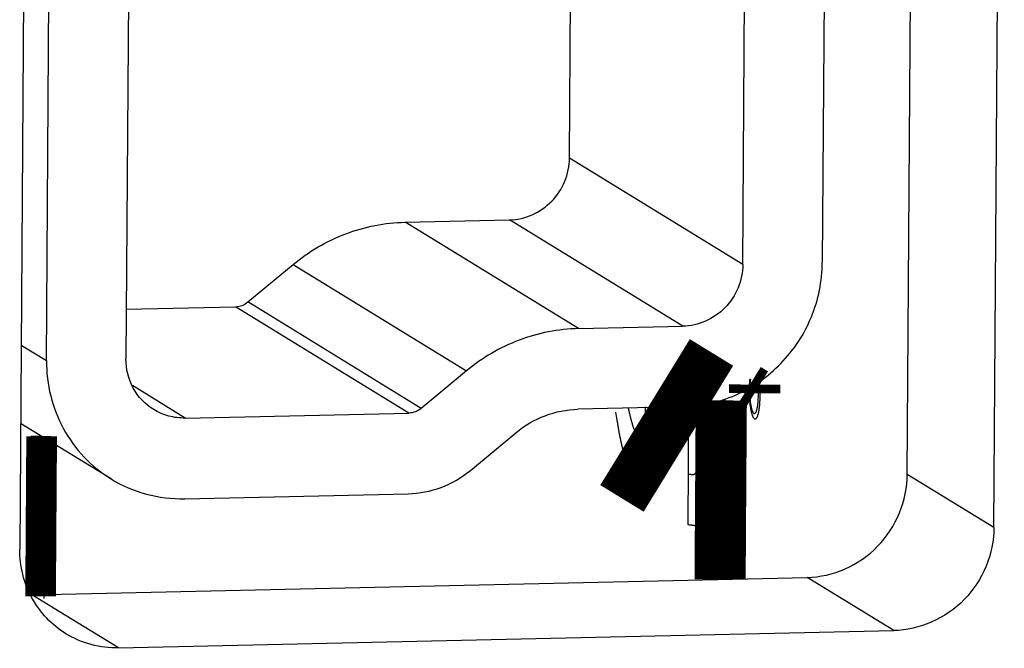
# Model space of a CAD drawing. Units: millimetres. Extents: x 20 to 970, y 20 to 690.
# Drawn here: x 504 to 509, y 243 to 246 of the extents above; entities that cross this region are included whole.
import ezdxf

# ---------------------------------------------------------------- set-up
doc = ezdxf.new("R2010")
doc.units = ezdxf.units.MM
doc.header["$LTSCALE"] = 54.45
doc.layers.get('0').update_dxf_attribs({"linetype": 'CONTINUOUS'})
for name, color, linetype in [('BOARD_OUTLINE_00', 7, 'CONTINUOUS'), ('ECAD_SC1206', 7, 'CONTINUOUS'), ('INTF_GREEN', 7, 'CONTINUOUS'), ('INTFCLR_9', 7, 'CONTINUOUS')]:
    doc.layers.add(name, color=color, linetype=linetype)

msp = doc.modelspace()

# ---------------------------------------------------------------- linework, layer by layer
at = {"color": 7, "linetype": 'Continuous'}
for p, q in [((508.2556, 244.1167), (508.3067, 251.7488)), ((508.6816, 243.8553), (508.7327, 251.4874)), ((503.9453, 251.3808), (503.8942, 243.7487)), ((504.0252, 244.6755), (504.067, 250.92)), ((504.4578, 250.9287), (504.416, 244.6842)), ((506.5954, 245.6709), (506.6303, 250.8823)), ((507.4475, 245.1482), (507.484, 250.5997)), ((507.8748, 250.6084), (507.8383, 245.1569)), ((507.4475, 245.1482), (506.5954, 245.6709)), ((505.7878, 245.3556), (506.3003, 245.3671)), ((506.6398, 244.8329), (505.7878, 245.3556)), ((507.1524, 244.8443), (506.3003, 245.3671)), ((505.0157, 244.9643), (505.2372, 245.1479)), ((505.2372, 245.1479), (506.0892, 244.6252)), ((505.8671, 244.441), (505.0157, 244.9643)), ((504.4177, 244.9287), (504.9539, 244.9406)), ((505.8059, 244.4179), (504.9539, 244.9406)), ((506.6398, 244.8329), (507.1524, 244.8443)), ((503.9009, 244.7518), (504.0252, 244.6755)), ((506.0892, 244.6252), (505.8671, 244.441)), ((504.7072, 244.3934), (504.4478, 244.5525)), ((507.3418, 244.48), (507.3359, 243.6007)), ((507.1497, 244.4478), (506.6372, 244.4364)), ((506.9673, 244.449), (506.9643, 244.0012)), ((507.1812, 244.4476), (507.1773, 243.8705)), ((504.7072, 244.3934), (505.8059, 244.4179)), ((504.3431, 244.0941), (503.8983, 244.367)), ((506.1087, 244.1364), (506.3317, 244.3214)), ((508.6816, 243.8553), (508.2556, 244.1167)), ((504.7045, 243.9969), (505.8033, 244.0214)), ((503.9534, 243.5253), (507.7638, 243.6102)), ((508.1898, 243.3488), (507.7638, 243.6102)), ((504.3794, 243.2639), (503.9534, 243.5253)), ((504.3794, 243.2639), (508.1898, 243.3488))]:
    msp.add_line(p, q, dxfattribs=at)
for points, const_width in [([(506.9671, 244.4225), (507.1802, 244.2918)], 0.8415), ([(507.1293, 244.4474), (507.181, 244.4157)], 0.594)]:
    msp.add_lwpolyline(points, dxfattribs=dict(at, const_width=const_width))
for points, knots in [([(506.3003, 245.3671), (506.3387, 245.3679), (506.4163, 245.3854), (506.5137, 245.4537), (506.5793, 245.5535), (506.5952, 245.6321), (506.5954, 245.6709)], [0, 0, 0, 0, 0.247446, 0.497727, 0.749331, 1, 1, 1, 1]), ([(505.2372, 245.1479), (505.3141, 245.2118), (505.4893, 245.3144), (505.6888, 245.3534), (505.7878, 245.3556)], [0, 0, 0, 0, 0.502586, 1, 1, 1, 1]), ([(507.1497, 244.4478), (507.2392, 244.4498), (507.4203, 244.4906), (507.6476, 244.65), (507.8006, 244.8829), (507.8377, 245.0662), (507.8383, 245.1569)], [0, 0, 0, 0, 0.247425, 0.497727, 0.749353, 1, 1, 1, 1]), ([(507.4475, 245.1482), (507.4472, 245.1093), (507.4313, 245.0308), (507.3657, 244.9309), (507.2683, 244.8626), (507.1907, 244.8451), (507.1524, 244.8443)], [0, 0, 0, 0, 0.250666, 0.502273, 0.752556, 1, 1, 1, 1]), ([(504.9539, 244.9406), (504.965, 244.9409), (504.9875, 244.9453), (505.0071, 244.957), (505.0157, 244.9643)], [0, 0, 0, 0, 0.496977, 1, 1, 1, 1]), ([(506.6398, 244.8329), (506.5409, 244.8307), (506.3414, 244.7916), (506.1662, 244.689), (506.0892, 244.6252)], [0, 0, 0, 0, 0.497414, 1, 1, 1, 1]), ([(504.0252, 244.6755), (504.0248, 244.6174), (504.0386, 244.5008), (504.1021, 244.3377), (504.2044, 244.197), (504.2944, 244.124), (504.3431, 244.0941)], [0, 0, 0, 0, 0.252661, 0.503289, 0.752146, 1, 1, 1, 1]), ([(504.5523, 244.4351), (504.5108, 244.4605), (504.4398, 244.5351), (504.4157, 244.635), (504.416, 244.6842)], [0, 0, 0, 0, 0.496632, 1, 1, 1, 1]), ([(507.4817, 244.5864), (507.4813, 244.5817), (507.4807, 244.5758), (507.4801, 244.5687), (507.4796, 244.5641), (507.4794, 244.5576), (507.479, 244.55), (507.4788, 244.5436), (507.4786, 244.5384), (507.4786, 244.5331), (507.4786, 244.5238), (507.4786, 244.5131), (507.4792, 244.5025), (507.4795, 244.4945), (507.4799, 244.4866), (507.4807, 244.4789), (507.4813, 244.4724), (507.4817, 244.4679), (507.4819, 244.4653), (507.4821, 244.4633), (507.4824, 244.4617), (507.4827, 244.4593), (507.4831, 244.4564), (507.4836, 244.453), (507.4841, 244.4495), (507.4846, 244.446), (507.4852, 244.4413), (507.4863, 244.4364), (507.4873, 244.4314), (507.4882, 244.4274), (507.4888, 244.4244), (507.4893, 244.4218), (507.4898, 244.4203), (507.4906, 244.4179), (507.4917, 244.4143), (507.4928, 244.4107), (507.4935, 244.4083), (507.494, 244.4066), (507.4947, 244.4052), (507.4955, 244.4035), (507.4966, 244.4012), (507.4979, 244.3984), (507.4992, 244.3955), (507.5, 244.3947), (507.5006, 244.3941), (507.5016, 244.393), (507.503, 244.3914), (507.5041, 244.3902), (507.5047, 244.3896)], [0, 0, 0, 0, 0.0625, 0.078125, 0.09375, 0.125, 0.15625, 0.1875, 0.203125, 0.21875, 0.25, 0.3125, 0.34375, 0.375, 0.40625, 0.4375, 0.46875, 0.484375, 0.492188, 0.5, 0.507812, 0.515625, 0.53125, 0.546875, 0.5625, 0.578125, 0.59375, 0.625, 0.65625, 0.671875, 0.6875, 0.703125, 0.710938, 0.71875, 0.75, 0.78125, 0.789062, 0.796875, 0.8125, 0.828125, 0.84375, 0.875, 0.90625, 0.914062, 0.921875, 0.9375, 0.96875, 1, 1, 1, 1]), ([(507.4851, 244.585), (507.4848, 244.5832), (507.4843, 244.5796), (507.4837, 244.575), (507.4832, 244.5713), (507.4828, 244.5686), (507.4826, 244.5654), (507.4823, 244.5612), (507.4819, 244.556), (507.4814, 244.5497), (507.4812, 244.543), (507.481, 244.5364), (507.4808, 244.5298), (507.481, 244.5204), (507.4811, 244.5112), (507.4816, 244.5021), (507.4819, 244.4964), (507.4821, 244.4918), (507.4826, 244.4875), (507.4831, 244.4822), (507.4836, 244.4769), (507.484, 244.4726), (507.4847, 244.4687), (507.4853, 244.4647), (507.4859, 244.4608), (507.4863, 244.4578), (507.4868, 244.4549), (507.4875, 244.4517), (507.4882, 244.4483), (507.4889, 244.445), (507.4894, 244.4429), (507.4898, 244.4412), (507.4902, 244.4399), (507.4909, 244.4375), (507.4918, 244.4347), (507.4926, 244.4321), (507.4935, 244.4292), (507.4947, 244.4269), (507.4958, 244.4245), (507.4966, 244.4228), (507.4971, 244.4219), (507.4976, 244.4208), (507.4982, 244.4202), (507.4991, 244.4192), (507.5004, 244.4179), (507.5013, 244.4168), (507.5018, 244.4163)], [0, 0, 0, 0, 0.03125, 0.0625, 0.078125, 0.09375, 0.109375, 0.125, 0.15625, 0.1875, 0.21875, 0.25, 0.28125, 0.3125, 0.375, 0.40625, 0.4375, 0.453125, 0.46875, 0.5, 0.53125, 0.546875, 0.5625, 0.59375, 0.609375, 0.625, 0.640625, 0.65625, 0.6875, 0.703125, 0.71875, 0.726562, 0.734375, 0.75, 0.78125, 0.796875, 0.8125, 0.84375, 0.875, 0.890625, 0.898438, 0.90625, 0.921875, 0.9375, 0.96875, 1, 1, 1, 1]), ([(507.5018, 244.4163), (507.5024, 244.4162), (507.5033, 244.4161), (507.5045, 244.4159), (507.5052, 244.4158), (507.5058, 244.4157), (507.5063, 244.4156), (507.5067, 244.4161), (507.5073, 244.4166), (507.508, 244.4172), (507.5089, 244.4179), (507.5097, 244.4187), (507.5105, 244.4192), (507.511, 244.4203), (507.5115, 244.4214), (507.5122, 244.4227), (507.513, 244.4243), (507.5138, 244.4258), (507.5145, 244.4271), (507.5149, 244.4288), (507.5154, 244.4303), (507.516, 244.4323), (507.5167, 244.4346), (507.5173, 244.4366), (507.5177, 244.438), (507.5179, 244.4387), (507.5181, 244.4398), (507.5183, 244.441), (507.5187, 244.4431), (507.5192, 244.4456), (507.5197, 244.4486), (507.5202, 244.4511), (507.5206, 244.4531), (507.5209, 244.4554), (507.5214, 244.4596), (507.5219, 244.4643), (507.5224, 244.4685), (507.5227, 244.4708), (507.5228, 244.4735), (507.523, 244.4768), (507.5233, 244.4808), (507.5235, 244.4847), (507.5239, 244.49), (507.5239, 244.497), (507.5241, 244.5053), (507.5241, 244.5137), (507.5238, 244.5222), (507.5236, 244.5307), (507.523, 244.5389), (507.5224, 244.5458), (507.5221, 244.5513), (507.5214, 244.5564), (507.5208, 244.5615), (507.5202, 244.5659), (507.5199, 244.5685), (507.5196, 244.5711), (507.5191, 244.5738), (507.5182, 244.5782), (507.5175, 244.5822), (507.5169, 244.5855), (507.5166, 244.5872), (507.5162, 244.5886), (507.5157, 244.5904), (507.5151, 244.5927), (507.5141, 244.5964), (507.5133, 244.5991), (507.5128, 244.601)], [0, 0, 0, 0, 0.03125, 0.046875, 0.0625, 0.070312, 0.078125, 0.085938, 0.09375, 0.109375, 0.125, 0.140625, 0.15625, 0.164062, 0.171875, 0.1875, 0.203125, 0.21875, 0.234375, 0.242188, 0.25, 0.265625, 0.28125, 0.296875, 0.304688, 0.308594, 0.3125, 0.320312, 0.328125, 0.34375, 0.359375, 0.375, 0.382812, 0.390625, 0.40625, 0.4375, 0.453125, 0.460938, 0.46875, 0.484375, 0.5, 0.515625, 0.53125, 0.5625, 0.59375, 0.625, 0.65625, 0.6875, 0.71875, 0.75, 0.765625, 0.78125, 0.8125, 0.828125, 0.835938, 0.84375, 0.859375, 0.875, 0.90625, 0.914062, 0.921875, 0.929688, 0.9375, 0.953125, 0.96875, 1, 1, 1, 1]), ([(507.5047, 244.3896), (507.5054, 244.3895), (507.5065, 244.3893), (507.5079, 244.3892), (507.5088, 244.3891), (507.5095, 244.389), (507.5099, 244.3889), (507.5103, 244.3888), (507.5106, 244.3891), (507.5112, 244.3897), (507.5121, 244.3904), (507.5131, 244.3914), (507.5141, 244.3923), (507.515, 244.3931), (507.5156, 244.3936), (507.516, 244.3939), (507.5163, 244.3946), (507.5167, 244.3954), (507.5176, 244.3974), (507.5187, 244.3996), (507.5198, 244.4018), (507.5203, 244.4029), (507.5206, 244.4036), (507.5209, 244.404), (507.5211, 244.4048), (507.5213, 244.4057), (507.5218, 244.4074), (507.5228, 244.4108), (507.5237, 244.4142), (507.5245, 244.417), (507.5249, 244.4183), (507.5252, 244.4192), (507.5254, 244.4204), (507.5258, 244.4225), (507.5263, 244.4255), (507.5269, 244.4292), (507.5276, 244.4328), (507.5281, 244.4358), (507.5285, 244.4379), (507.5287, 244.4392), (507.5288, 244.4407), (507.529, 244.4424), (507.5295, 244.4468), (507.53, 244.4519), (507.5306, 244.4569), (507.5309, 244.4598), (507.5311, 244.4619), (507.5312, 244.4643), (507.5314, 244.4675), (507.5317, 244.473), (507.532, 244.4792), (507.5323, 244.4847), (507.5324, 244.4879), (507.5324, 244.4913), (507.5324, 244.4954), (507.5325, 244.5022), (507.5325, 244.5089), (507.5325, 244.5155), (507.5322, 244.5221), (507.5319, 244.5287), (507.5316, 244.5353), (507.5315, 244.5403), (507.531, 244.5451), (507.5305, 244.5516), (507.5299, 244.558), (507.5294, 244.5637), (507.5291, 244.5668), (507.5287, 244.5696), (507.5282, 244.5733), (507.5275, 244.5776), (507.5269, 244.5819), (507.5264, 244.5855), (507.526, 244.5885), (507.5255, 244.5911), (507.5246, 244.5955), (507.5233, 244.6018), (507.5222, 244.6068), (507.5217, 244.6094)], [0, 0, 0, 0, 0.03125, 0.046875, 0.0625, 0.070312, 0.078125, 0.082031, 0.085938, 0.09375, 0.109375, 0.125, 0.140625, 0.15625, 0.164062, 0.167969, 0.171875, 0.179688, 0.1875, 0.21875, 0.234375, 0.242188, 0.246094, 0.25, 0.253906, 0.257812, 0.265625, 0.28125, 0.3125, 0.320312, 0.328125, 0.332031, 0.335938, 0.34375, 0.359375, 0.375, 0.390625, 0.40625, 0.414062, 0.417969, 0.421875, 0.429688, 0.4375, 0.46875, 0.484375, 0.492188, 0.5, 0.507812, 0.515625, 0.53125, 0.5625, 0.578125, 0.585938, 0.59375, 0.609375, 0.625, 0.65625, 0.671875, 0.6875, 0.71875, 0.734375, 0.75, 0.765625, 0.78125, 0.8125, 0.828125, 0.835938, 0.84375, 0.859375, 0.875, 0.890625, 0.90625, 0.914062, 0.921875, 0.9375, 0.96875, 1, 1, 1, 1]), ([(507.1773, 243.8705), (507.18, 243.8701), (507.1853, 243.8694), (507.192, 243.8685), (507.1973, 243.8677), (507.2013, 243.8672), (507.2046, 243.8667), (507.2073, 243.8663), (507.2093, 243.866), (507.211, 243.8658), (507.2123, 243.8656), (507.213, 243.8655), (507.2135, 243.8654), (507.2139, 243.8653), (507.2143, 243.8658), (507.2148, 243.8662), (507.2158, 243.867), (507.2179, 243.8688), (507.2211, 243.8715), (507.2251, 243.8749), (507.229, 243.8782), (507.2329, 243.8815), (507.2368, 243.8848), (507.2401, 243.8876), (507.2427, 243.8898), (507.2447, 243.8914), (507.2463, 243.8928), (507.2476, 243.8939), (507.2484, 243.8946), (507.2491, 243.8952), (507.2497, 243.8956), (507.2505, 243.8973), (507.2514, 243.899), (507.2526, 243.9014), (507.2541, 243.9043), (507.2565, 243.909), (507.2595, 243.9149), (507.2631, 243.922), (507.2667, 243.9291), (507.2704, 243.9362), (507.274, 243.9433), (507.277, 243.9492), (507.2794, 243.954), (507.2809, 243.9569), (507.2819, 243.959), (507.2825, 243.96), (507.2828, 243.9606), (507.283, 243.9615), (507.2834, 243.9626), (507.2839, 243.9643), (507.2848, 243.9673), (507.2861, 243.9717), (507.2876, 243.9768), (507.2892, 243.982), (507.2912, 243.9889), (507.2938, 243.9976), (507.2969, 244.0079), (507.3, 244.0183), (507.3031, 244.0287), (507.3057, 244.0373), (507.3078, 244.0442), (507.3091, 244.0485), (507.31, 244.0516), (507.3105, 244.0533), (507.3108, 244.0544), (507.3111, 244.0552), (507.3113, 244.0563), (507.3117, 244.0583), (507.3124, 244.0623), (507.3135, 244.0679), (507.3148, 244.0747), (507.3161, 244.0815), (507.3178, 244.0905), (507.3208, 244.1063), (507.3242, 244.1244), (507.3276, 244.1425), (507.3298, 244.1538), (507.3315, 244.1628), (507.3325, 244.1684), (507.3334, 244.173), (507.334, 244.1764), (507.3346, 244.1791), (507.3349, 244.1818), (507.3352, 244.1845), (507.3356, 244.1878), (507.3362, 244.1932), (507.337, 244.1999), (507.3379, 244.2079), (507.3392, 244.2186), (507.3407, 244.2319), (507.3432, 244.2533), (507.3457, 244.2746), (507.3482, 244.296), (507.3497, 244.3094), (507.3508, 244.3187), (507.3514, 244.3234), (507.3517, 244.326), (507.3518, 244.3291), (507.3521, 244.3327), (507.3524, 244.3386), (507.3529, 244.346), (507.3534, 244.3549), (507.3542, 244.3667), (507.3554, 244.3874), (507.3572, 244.4169), (507.3594, 244.4523), (507.3608, 244.4759), (507.3616, 244.4878)], [0, 0, 0, 0, 0.03125, 0.0625, 0.078125, 0.09375, 0.109375, 0.117188, 0.125, 0.132812, 0.136719, 0.140625, 0.141602, 0.142578, 0.144531, 0.146484, 0.148438, 0.15625, 0.171875, 0.1875, 0.203125, 0.21875, 0.234375, 0.25, 0.257812, 0.265625, 0.273438, 0.277344, 0.28125, 0.283203, 0.285156, 0.289062, 0.292969, 0.296875, 0.304688, 0.3125, 0.328125, 0.34375, 0.359375, 0.375, 0.390625, 0.40625, 0.414062, 0.421875, 0.425781, 0.427734, 0.428711, 0.429688, 0.431641, 0.433594, 0.4375, 0.445312, 0.453125, 0.460938, 0.46875, 0.484375, 0.5, 0.515625, 0.53125, 0.546875, 0.554688, 0.5625, 0.566406, 0.568359, 0.570312, 0.571289, 0.572266, 0.574219, 0.578125, 0.585938, 0.59375, 0.601562, 0.609375, 0.625, 0.65625, 0.671875, 0.6875, 0.695312, 0.703125, 0.707031, 0.710938, 0.714844, 0.716797, 0.71875, 0.722656, 0.726562, 0.734375, 0.742188, 0.75, 0.765625, 0.78125, 0.8125, 0.828125, 0.84375, 0.851562, 0.855469, 0.857422, 0.859375, 0.863281, 0.867188, 0.875, 0.882812, 0.890625, 0.90625, 0.9375, 0.96875, 1, 1, 1, 1]), ([(507.179, 244.1183), (507.1824, 244.1179), (507.1875, 244.1173), (507.1934, 244.1166), (507.1968, 244.1163), (507.1993, 244.116), (507.2014, 244.1157), (507.2031, 244.1155), (507.2042, 244.1154), (507.205, 244.1153), (507.2056, 244.1153), (507.206, 244.1151), (507.2063, 244.1153), (507.2066, 244.1156), (507.2072, 244.1162), (507.2081, 244.117), (507.2094, 244.1182), (507.2106, 244.1193), (507.2122, 244.1208), (507.2151, 244.1234), (507.2191, 244.1271), (507.2232, 244.1308), (507.226, 244.1334), (507.2277, 244.1349), (507.2289, 244.1361), (507.2301, 244.1372), (507.231, 244.138), (507.2316, 244.1386), (507.2319, 244.1388), (507.2322, 244.1392), (507.2326, 244.1401), (507.2331, 244.141), (507.2339, 244.1426), (507.2348, 244.1446), (507.2363, 244.1478), (507.2382, 244.1517), (507.2405, 244.1565), (507.2427, 244.1613), (507.245, 244.166), (507.2473, 244.1708), (507.2495, 244.1756), (507.2514, 244.1795), (507.2529, 244.1827), (507.2541, 244.1851), (507.255, 244.1871), (507.2557, 244.1885), (507.2561, 244.1893), (507.2564, 244.1898), (507.2566, 244.1907), (507.2569, 244.1919), (507.2575, 244.1939), (507.2583, 244.1968), (507.2592, 244.2002), (507.2605, 244.2048), (507.2621, 244.2106), (507.264, 244.2175), (507.2659, 244.2245), (507.2679, 244.2314), (507.2698, 244.2383), (507.2717, 244.2452), (507.2733, 244.251), (507.2746, 244.2556), (507.2754, 244.2585), (507.276, 244.2608), (507.2764, 244.2623), (507.2768, 244.2634), (507.277, 244.2648), (507.2775, 244.2674), (507.2781, 244.2712), (507.2791, 244.2772), (507.2804, 244.2846), (507.2825, 244.2966), (507.2851, 244.3116), (507.2876, 244.3266), (507.2897, 244.3385), (507.291, 244.346), (507.292, 244.352), (507.2926, 244.3558), (507.2931, 244.3584), (507.2933, 244.3599), (507.2935, 244.3617), (507.2937, 244.3638), (507.2943, 244.3691), (507.295, 244.3769), (507.2961, 244.3874), (507.2972, 244.3978), (507.2986, 244.4117), (507.301, 244.4361), (507.3031, 244.457), (507.3045, 244.4709)], [0, 0, 0, 0, 0.0625, 0.09375, 0.109375, 0.125, 0.140625, 0.148438, 0.15625, 0.160156, 0.164062, 0.166016, 0.167969, 0.169922, 0.171875, 0.179688, 0.1875, 0.195312, 0.203125, 0.21875, 0.25, 0.28125, 0.296875, 0.304688, 0.3125, 0.320312, 0.328125, 0.330078, 0.332031, 0.333984, 0.335938, 0.339844, 0.34375, 0.351562, 0.359375, 0.375, 0.390625, 0.40625, 0.421875, 0.4375, 0.453125, 0.46875, 0.476562, 0.484375, 0.492188, 0.496094, 0.498047, 0.5, 0.501953, 0.503906, 0.507812, 0.515625, 0.523438, 0.53125, 0.546875, 0.5625, 0.578125, 0.59375, 0.609375, 0.625, 0.640625, 0.648438, 0.65625, 0.660156, 0.664062, 0.666016, 0.667969, 0.671875, 0.679688, 0.6875, 0.703125, 0.71875, 0.75, 0.78125, 0.796875, 0.8125, 0.820312, 0.828125, 0.832031, 0.833984, 0.835938, 0.839844, 0.84375, 0.859375, 0.875, 0.890625, 0.90625, 0.9375, 1, 1, 1, 1]), ([(504.7072, 244.3934), (504.6801, 244.3928), (504.6256, 244.3993), (504.5752, 244.421), (504.5523, 244.4351)], [0, 0, 0, 0, 0.501232, 1, 1, 1, 1]), ([(505.8671, 244.441), (505.8586, 244.4339), (505.8391, 244.4225), (505.8169, 244.4181), (505.8059, 244.4179)], [0, 0, 0, 0, 0.502327, 1, 1, 1, 1]), ([(506.3317, 244.3214), (506.3744, 244.3567), (506.4716, 244.4136), (506.5823, 244.4352), (506.6372, 244.4364)], [0, 0, 0, 0, 0.502583, 1, 1, 1, 1]), ([(506.8223, 244.4228), (506.8245, 244.4096), (506.8278, 244.3898), (506.8321, 244.3634), (506.8348, 244.3469), (506.837, 244.3337), (506.8383, 244.3254), (506.8393, 244.3196), (506.8398, 244.3164), (506.8405, 244.3134), (506.8413, 244.3097), (506.8426, 244.3037), (506.8442, 244.2962), (506.8468, 244.2842), (506.8501, 244.2692), (506.8533, 244.2543), (506.8559, 244.2423), (506.8576, 244.2348), (506.8589, 244.2288), (506.8597, 244.2251), (506.8602, 244.2224), (506.8606, 244.221), (506.8609, 244.2197), (506.8614, 244.2181), (506.8625, 244.2143), (506.8641, 244.2086), (506.8663, 244.201), (506.8685, 244.1934), (506.8714, 244.1833), (506.8744, 244.1731), (506.8773, 244.163), (506.8791, 244.1566), (506.8806, 244.1515), (506.8817, 244.1477), (506.8826, 244.1446), (506.8832, 244.1423), (506.8836, 244.1411), (506.8838, 244.1401), (506.8842, 244.1394), (506.8845, 244.1384), (506.8852, 244.1366), (506.8862, 244.1341), (506.8874, 244.131), (506.889, 244.127), (506.891, 244.122), (506.8942, 244.1139), (506.8973, 244.1058), (506.9005, 244.0977), (506.9029, 244.0917), (506.9053, 244.0856), (506.9071, 244.0811), (506.9083, 244.078), (506.9088, 244.0768), (506.9091, 244.0757), (506.9096, 244.0749), (506.9103, 244.0737), (506.9113, 244.0719), (506.913, 244.069), (506.9151, 244.0653), (506.9185, 244.0595), (506.9227, 244.0522), (506.9268, 244.045), (506.9302, 244.0391), (506.9323, 244.0355), (506.934, 244.0326), (506.935, 244.0308), (506.9358, 244.0295), (506.9362, 244.0288), (506.9366, 244.0284), (506.9372, 244.0279), (506.9385, 244.0266), (506.9405, 244.0246), (506.9431, 244.022), (506.9458, 244.0194), (506.9493, 244.016), (506.9555, 244.0099), (506.9608, 244.0047), (506.9643, 244.0012)], [0, 0, 0, 0, 0.0625, 0.09375, 0.125, 0.140625, 0.15625, 0.164062, 0.167969, 0.171875, 0.179688, 0.1875, 0.203125, 0.21875, 0.25, 0.28125, 0.296875, 0.3125, 0.320312, 0.328125, 0.332031, 0.333984, 0.335938, 0.339844, 0.34375, 0.359375, 0.375, 0.390625, 0.40625, 0.4375, 0.453125, 0.46875, 0.476562, 0.484375, 0.492188, 0.496094, 0.498047, 0.5, 0.501953, 0.503906, 0.507812, 0.515625, 0.523438, 0.53125, 0.546875, 0.5625, 0.59375, 0.609375, 0.625, 0.640625, 0.65625, 0.660156, 0.664062, 0.666016, 0.667969, 0.671875, 0.679688, 0.6875, 0.703125, 0.71875, 0.75, 0.78125, 0.796875, 0.8125, 0.820312, 0.828125, 0.832031, 0.833984, 0.835938, 0.839844, 0.84375, 0.859375, 0.875, 0.890625, 0.90625, 0.9375, 1, 1, 1, 1]), ([(506.8841, 244.4419), (506.8855, 244.4358), (506.8876, 244.4267), (506.8905, 244.4146), (506.8923, 244.407), (506.8937, 244.4009), (506.8946, 244.3971), (506.8953, 244.3941), (506.8961, 244.3913), (506.8975, 244.3865), (506.8995, 244.3797), (506.9019, 244.3715), (506.9043, 244.3633), (506.9061, 244.3571), (506.9073, 244.353), (506.9079, 244.3509), (506.9085, 244.349), (506.9094, 244.3467), (506.9105, 244.3438), (506.9122, 244.3392), (506.9143, 244.3335), (506.9165, 244.3277), (506.9182, 244.3231), (506.9195, 244.3197), (506.9205, 244.3168), (506.9213, 244.3148), (506.9217, 244.3137), (506.922, 244.3127), (506.9224, 244.3121), (506.9228, 244.3112), (506.9236, 244.3097), (506.9247, 244.3074), (506.926, 244.3048), (506.9277, 244.3012), (506.9299, 244.2967), (506.9321, 244.2923), (506.9338, 244.2887), (506.9349, 244.2865), (506.9358, 244.2846), (506.9364, 244.2835), (506.9371, 244.2825), (506.9385, 244.2805), (506.9406, 244.2774), (506.9434, 244.2734), (506.9462, 244.2693), (506.9483, 244.2663), (506.9497, 244.2642), (506.9502, 244.2634), (506.9507, 244.2627), (506.9512, 244.2622), (506.952, 244.2615), (506.9532, 244.2604), (506.9551, 244.2587), (506.9575, 244.2566), (506.9612, 244.2532), (506.9641, 244.2507), (506.966, 244.249)], [0, 0, 0, 0, 0.0625, 0.09375, 0.125, 0.140625, 0.15625, 0.164062, 0.171875, 0.1875, 0.21875, 0.25, 0.28125, 0.3125, 0.320312, 0.328125, 0.335938, 0.34375, 0.359375, 0.375, 0.40625, 0.4375, 0.453125, 0.46875, 0.484375, 0.492188, 0.496094, 0.5, 0.503906, 0.507812, 0.515625, 0.53125, 0.546875, 0.5625, 0.59375, 0.625, 0.640625, 0.65625, 0.664062, 0.671875, 0.679688, 0.6875, 0.71875, 0.75, 0.78125, 0.8125, 0.820312, 0.828125, 0.832031, 0.835938, 0.84375, 0.859375, 0.875, 0.90625, 0.9375, 1, 1, 1, 1]), ([(505.8033, 244.0214), (505.8581, 244.0226), (505.9688, 244.0442), (506.066, 244.1011), (506.1087, 244.1364)], [0, 0, 0, 0, 0.497417, 1, 1, 1, 1]), ([(504.3431, 244.0941), (504.3967, 244.0612), (504.5143, 244.0106), (504.6413, 243.9955), (504.7045, 243.9969)], [0, 0, 0, 0, 0.49879, 1, 1, 1, 1]), ([(507.7638, 243.6102), (507.8899, 243.613), (508.1498, 243.7268), (508.2547, 243.9892), (508.2556, 244.1167)], [0, 0, 0, 0, 0.497547, 1, 1, 1, 1]), ([(508.6816, 243.8553), (508.6808, 243.7278), (508.5758, 243.4654), (508.316, 243.3516), (508.1898, 243.3488)], [0, 0, 0, 0, 0.502453, 1, 1, 1, 1]), ([(504.1212, 243.3334), (504.0522, 243.3757), (503.9338, 243.5001), (503.8936, 243.6665), (503.8942, 243.7487)], [0, 0, 0, 0, 0.49649, 1, 1, 1, 1]), ([(503.9801, 243.5285), (503.9802, 243.5318), (503.9803, 243.5366), (503.9806, 243.543), (503.9809, 243.5475), (503.9812, 243.5514), (503.9814, 243.5544), (503.9818, 243.5571), (503.9821, 243.5599), (503.9824, 243.5626), (503.9827, 243.5648), (503.983, 243.5665), (503.9835, 243.569), (503.9839, 243.5714), (503.9843, 243.5736), (503.9845, 243.5748), (503.9849, 243.5762), (503.9855, 243.5785), (503.9861, 243.5806), (503.9865, 243.5822), (503.9868, 243.583), (503.9873, 243.5842), (503.9881, 243.5861), (503.9887, 243.5876), (503.989, 243.5884)], [0, 0, 0, 0, 0.125, 0.1875, 0.25, 0.3125, 0.34375, 0.375, 0.4375, 0.46875, 0.5, 0.53125, 0.5625, 0.625, 0.65625, 0.671875, 0.6875, 0.75, 0.8125, 0.828125, 0.84375, 0.875, 0.9375, 1, 1, 1, 1]), ([(503.989, 243.5884), (503.9893, 243.5888), (503.99, 243.5896), (503.9908, 243.5907), (503.9914, 243.5916), (503.9921, 243.5925), (503.9929, 243.5927), (503.9938, 243.593), (503.9945, 243.5932), (503.995, 243.5933), (503.9954, 243.5935), (503.9958, 243.5932), (503.9963, 243.5928), (503.9971, 243.5923), (503.9979, 243.5917), (503.9984, 243.5913), (503.9988, 243.5912), (503.9992, 243.5904), (503.9997, 243.5896), (504.0004, 243.5884), (504.0012, 243.587), (504.0021, 243.5857), (504.0027, 243.5838), (504.0032, 243.5825), (504.0036, 243.5812), (504.0041, 243.5799), (504.0045, 243.5789), (504.0048, 243.578), (504.005, 243.5774), (504.0052, 243.5764), (504.0055, 243.5753), (504.006, 243.5733), (504.0065, 243.571), (504.0071, 243.5687), (504.0077, 243.5664), (504.0082, 243.563), (504.0089, 243.559), (504.0094, 243.5556), (504.0099, 243.5529), (504.0102, 243.5498), (504.0108, 243.5445), (504.0114, 243.5385), (504.0118, 243.5319), (504.0121, 243.527), (504.0124, 243.5221), (504.0124, 243.5156), (504.0125, 243.5106), (504.0126, 243.5074)], [0, 0, 0, 0, 0.03125, 0.0625, 0.078125, 0.09375, 0.125, 0.15625, 0.171875, 0.1875, 0.203125, 0.210938, 0.21875, 0.25, 0.28125, 0.289062, 0.296875, 0.3125, 0.328125, 0.34375, 0.375, 0.40625, 0.421875, 0.4375, 0.453125, 0.46875, 0.484375, 0.492188, 0.5, 0.507812, 0.515625, 0.53125, 0.5625, 0.578125, 0.59375, 0.625, 0.65625, 0.6875, 0.703125, 0.71875, 0.75, 0.8125, 0.84375, 0.875, 0.90625, 0.9375, 1, 1, 1, 1])]:
    msp.add_open_spline(points, degree=3, knots=knots, dxfattribs=at)
msp.add_open_spline([(504.3794, 243.2639), (504.2903, 243.262), (504.1972, 243.2867), (504.1212, 243.3334)], degree=3, dxfattribs=at)
at = {"layer": 'BOARD_OUTLINE_00', "color": 7, "linetype": 'Continuous', "const_width": 0.2515}
msp.add_lwpolyline([(507.3359, 243.6007), (507.3418, 244.48)], dxfattribs=at)
at = {"layer": 'ECAD_SC1206', "color": 7, "linetype": 'Continuous'}
msp.add_line((503.9925, 243.5262), (503.9977, 244.306), dxfattribs=at)
at = {"layer": 'INTF_GREEN', "color": 3, "linetype": 'Continuous', "const_width": 0.1509}
msp.add_lwpolyline([(503.9963, 243.5173), (504.0016, 244.3036)], dxfattribs=at)
at = {"layer": 'INTFCLR_9', "color": 250, "linetype": 'Continuous', "true_color": 0x333333}
for points, const_width in [([(507.5058, 244.5579), (507.5056, 244.5154)], 0.2515), ([(507.5056, 244.5154), (507.4699, 244.5373)], 0.2515), ([(507.5025, 244.517), (507.4696, 244.5372)], 0.2012), ([(507.5028, 244.5562), (507.5025, 244.517)], 0.2012), ([(503.9977, 244.306), (503.9925, 243.5251)], 0.1006)]:
    msp.add_lwpolyline(points, dxfattribs=dict(at, const_width=const_width))

doc.saveas('drawing.dxf')
